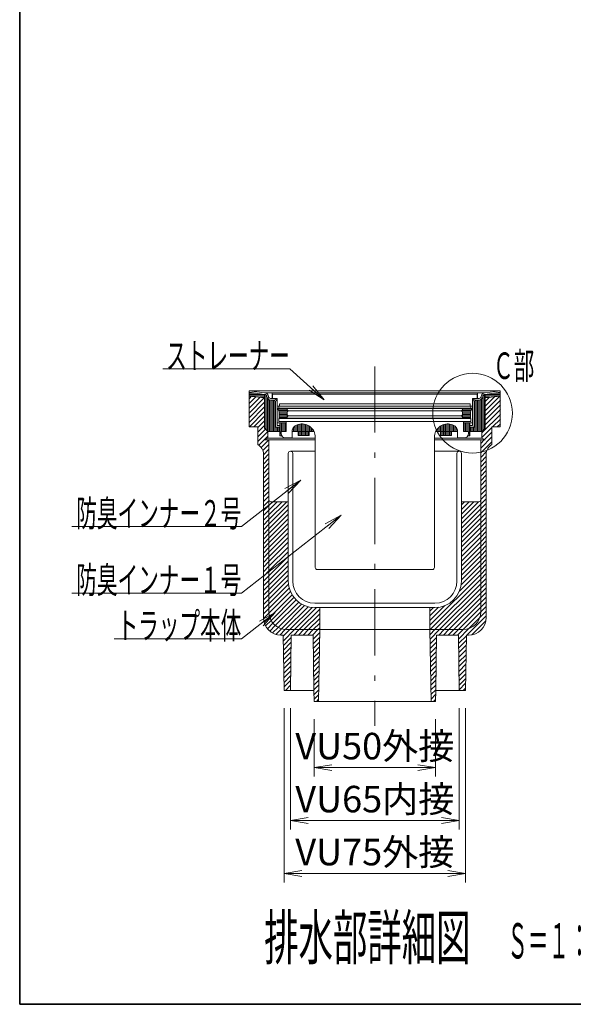
# Model space of a CAD drawing. Units: millimetres. Extents: x 96 to 2280, y 35 to 1536.
# Drawn here: x 96 to 598, y 96 to 988 of the extents above; entities that cross this region are included whole.
import ezdxf

# ---------------------------------------------------------------- set-up
doc = ezdxf.new("R2010")
doc.units = ezdxf.units.MM
doc.header["$LTSCALE"] = 2
doc.linetypes.add('DASHDOT', pattern=[50.5, 30, -9, 2.5, -9])
for name, color, linetype, lineweight in [('寸法4', 7, 'Continuous', 15), ('枠中線', 170, 'Continuous', 35), ('枠細線', 171, 'Continuous', 25), ('極細4', 14, 'Continuous', 15)]:
    doc.layers.add(name, color=color, linetype=linetype, lineweight=lineweight)
doc.styles.get("Standard").update_dxf_attribs({"font": 'txt', "bigfont": 'bigfont'})
doc.styles.add('ＭＳ ゴシック', font='txt')
doc.dimstyles.get("Standard").update_dxf_attribs({"dimtxt": 0.18, "dimasz": 0.18, "dimexe": 0.18, "dimexo": 0.0625, "dimgap": 0.09, "dimtad": 0, "dimtih": 1, "dimtoh": 1, "dimdec": 4, "dimzin": 0, "dimdsep": 46, "dimtxsty": 'Standard', "dimcen": 0.09, "dimadec": 0, "dimazin": 0, "dimtfac": 1, "dimtdec": 4, "dimtofl": 0, "dimtmove": 0, "dimatfit": 3, "dimfxl": 0, "dimtolj": 1, "dimtzin": 0, "dimarcsym": 0})

# ---------------------------------------------------------------- blocks, each defined once
blk = doc.blocks.new('*G16')
at = {"layer": '枠中線', "color": 170, "linetype": 'Continuous', "lineweight": 35}
for p, q in [((96, 96), (96, 1536)), ((2280, 96), (96, 96))]:
    blk.add_line(p, q, dxfattribs=at)
blk = doc.blocks.new('_OPEN')
at = {"color": 0}
for q in [(-1, 0.167), (-1, -0.167), (-1, 0)]:
    blk.add_line((0, 0), q, dxfattribs=at)
blk = doc.blocks.new('Dim29')
at = {"layer": '寸法4', "color": 7, "linetype": 'Continuous', "lineweight": 15}
for p, q in [((341.55, 364.41), (341.55, 254.41)), ((494.55, 364.41), (494.55, 254.41)), ((341.55, 262.41), (494.55, 262.41))]:
    blk.add_line(p, q, dxfattribs=at)
at = {"layer": '寸法4', "color": 7, "linetype": 'Continuous', "lineweight": 15, "xscale": 16, "yscale": 16, "zscale": 16}
for p, rotation in [((341.55, 262.41), 179.9999999999998), ((494.55, 262.41), 359.9999999999997)]:
    blk.add_blockref('_OPEN', p, dxfattribs=dict(at, rotation=rotation))
at = {"layer": '寸法4', "color": 7, "linetype": 'Continuous', "lineweight": 15, "insert": (418.05, 262.41), "char_height": 24, "width": 640, "attachment_point": 8, "style": 'ＭＳ ゴシック'}
blk.add_mtext('VU65内接', dxfattribs=at)
blk = doc.blocks.new('Dim30')
at = {"layer": '寸法4', "color": 7, "linetype": 'Continuous', "lineweight": 15}
for p, q in [((335.85, 364.41), (335.85, 206.41)), ((500.25, 364.41), (500.25, 206.41)), ((335.85, 214.41), (500.25, 214.41))]:
    blk.add_line(p, q, dxfattribs=at)
at = {"layer": '寸法4', "color": 7, "linetype": 'Continuous', "lineweight": 15, "xscale": 16, "yscale": 16, "zscale": 16}
for p, rotation in [((335.85, 214.41), 179.9999999999998), ((500.25, 214.41), 359.9999999999997)]:
    blk.add_blockref('_OPEN', p, dxfattribs=dict(at, rotation=rotation))
at = {"layer": '寸法4', "color": 7, "linetype": 'Continuous', "lineweight": 15, "insert": (418.05, 214.41), "char_height": 24, "width": 640, "attachment_point": 8, "style": 'ＭＳ ゴシック'}
blk.add_mtext('VU75外接', dxfattribs=at)
blk = doc.blocks.new('Dim31')
at = {"layer": '寸法4', "color": 7, "linetype": 'Continuous', "lineweight": 15}
for p, q in [((363.05, 354.41), (363.05, 302.41)), ((473.05, 354.41), (473.05, 302.41)), ((363.05, 310.41), (473.05, 310.41))]:
    blk.add_line(p, q, dxfattribs=at)
at = {"layer": '寸法4', "color": 7, "linetype": 'Continuous', "lineweight": 15, "xscale": 16, "yscale": 16, "zscale": 16}
for p, rotation in [((363.05, 310.41), 179.9999999999998), ((473.05, 310.41), 359.9999999999997)]:
    blk.add_blockref('_OPEN', p, dxfattribs=dict(at, rotation=rotation))
at = {"layer": '寸法4', "color": 7, "linetype": 'Continuous', "lineweight": 15, "insert": (418.05, 310.41), "char_height": 24, "width": 640, "attachment_point": 8, "style": 'ＭＳ ゴシック'}
blk.add_mtext('VU50外接', dxfattribs=at)
blk = doc.blocks.new('*G83')
at = {"layer": '極細4', "color": 14, "linetype": 'Continuous', "lineweight": 15}
for p, q in [((330.04, 635.09), (338.55, 635.09)), ((330.68, 633.89), (339.29, 633.89)), ((331.32, 632.69), (338.6, 632.69)), ((331.35, 631.49), (338.55, 631.49)), ((331.35, 630.29), (338.55, 630.29)), ((331.35, 629.09), (339.49, 629.09)), ((331.35, 627.89), (338.55, 627.89))]:
    blk.add_line(p, q, dxfattribs=at)
blk = doc.blocks.new('*G82')
blk.add_blockref('*G83', (0, 0))
blk = doc.blocks.new('*G85')
at = {"layer": '極細4', "color": 14, "linetype": 'Continuous', "lineweight": 15}
for p, q in [((496.8, 633.89), (505.42, 633.89)), ((497.55, 635.09), (506.06, 635.09)), ((496.6, 629.09), (504.75, 629.09)), ((497.49, 632.69), (504.78, 632.69)), ((497.55, 631.49), (504.75, 631.49)), ((497.55, 630.29), (504.75, 630.29)), ((497.55, 627.89), (504.75, 627.89))]:
    blk.add_line(p, q, dxfattribs=at)
blk = doc.blocks.new('*G84')
blk.add_blockref('*G85', (0, 0))
blk = doc.blocks.new('*G87')
at = {"layer": '極細4', "color": 14, "linetype": 'Continuous', "lineweight": 15}
for p, q in [((319.07, 616.8), (319.07, 648.18)), ((320.27, 615.6), (320.27, 645.99)), ((321.47, 614.82), (321.47, 644.15)), ((322.67, 614.82), (322.67, 643.54)), ((323.87, 614.82), (323.87, 643.42)), ((325.07, 614.82), (325.07, 643.42)), ((326.27, 614.82), (326.27, 643.4)), ((327.47, 614.82), (327.47, 642.77)), ((328.67, 614.82), (328.67, 618.82)), ((329.87, 614.82), (329.87, 618.82)), ((331.07, 614.82), (331.07, 618.82))]:
    blk.add_line(p, q, dxfattribs=at)
blk = doc.blocks.new('*G86')
blk.add_blockref('*G87', (0, 0))
blk = doc.blocks.new('*G89')
at = {"layer": '極細4', "color": 14, "linetype": 'Continuous', "lineweight": 15}
for p, q in [((508.67, 614.82), (508.67, 642.82)), ((509.87, 614.82), (509.87, 643.41)), ((511.07, 614.82), (511.07, 643.42)), ((512.27, 614.82), (512.27, 643.42)), ((513.47, 614.82), (513.47, 643.56)), ((514.67, 614.82), (514.67, 644.18)), ((515.87, 615.65), (515.87, 646.18)), ((517.07, 616.85), (517.07, 648.2)), ((505.07, 614.82), (505.07, 618.82)), ((506.27, 614.82), (506.27, 618.82)), ((507.47, 614.82), (507.47, 618.82))]:
    blk.add_line(p, q, dxfattribs=at)
blk = doc.blocks.new('*G88')
blk.add_blockref('*G89', (0, 0))
blk = doc.blocks.new('*G91')
at = {"layer": '極細4', "color": 14, "linetype": 'Continuous', "lineweight": 15}
for p, q in [((499.07, 615.03), (499.07, 622.82)), ((500.27, 615.03), (500.27, 622.82)), ((501.47, 615.03), (501.47, 622.82)), ((502.67, 615.03), (502.67, 622.82)), ((503.87, 610.82), (503.87, 622.82)), ((502.67, 610.82), (502.67, 611.33))]:
    blk.add_line(p, q, dxfattribs=at)
blk = doc.blocks.new('*G90')
blk.add_blockref('*G91', (0, 0))
blk = doc.blocks.new('*G93')
at = {"layer": '極細4', "color": 14, "linetype": 'Continuous', "lineweight": 15}
for p, q in [((332.27, 610.82), (332.27, 622.82)), ((333.47, 615.03), (333.47, 622.82)), ((334.67, 615.03), (334.67, 622.82)), ((335.87, 615.03), (335.87, 622.82)), ((337.07, 615.03), (337.07, 622.82)), ((333.47, 610.82), (333.47, 611.24))]:
    blk.add_line(p, q, dxfattribs=at)
blk = doc.blocks.new('*G92')
blk.add_blockref('*G93', (0, 0))
blk = doc.blocks.new('*G95')
at = {"layer": '極細4', "color": 14, "linetype": 'Continuous', "lineweight": 15}
for p, q in [((349.07, 611.42), (349.07, 614.82)), ((350.27, 611.42), (350.27, 614.82)), ((351.47, 611.42), (351.47, 614.82)), ((352.67, 611.42), (352.67, 614.82)), ((353.87, 611.42), (353.87, 614.82)), ((355.07, 611.42), (355.07, 614.82)), ((356.27, 611.42), (356.27, 614.82)), ((357.47, 611.42), (357.47, 614.82))]:
    blk.add_line(p, q, dxfattribs=at)
blk = doc.blocks.new('*G94')
blk.add_blockref('*G95', (0, 0))
blk = doc.blocks.new('*G97')
at = {"layer": '極細4', "color": 14, "linetype": 'Continuous', "lineweight": 15}
for p, q in [((478.67, 611.42), (478.67, 614.82)), ((479.87, 611.42), (479.87, 614.82)), ((481.07, 611.42), (481.07, 614.82)), ((482.27, 611.42), (482.27, 614.82)), ((483.47, 611.42), (483.47, 614.82)), ((484.67, 611.42), (484.67, 614.82)), ((485.87, 611.42), (485.87, 614.82)), ((487.07, 611.42), (487.07, 614.82))]:
    blk.add_line(p, q, dxfattribs=at)
blk = doc.blocks.new('*G96')
blk.add_blockref('*G97', (0, 0))
blk = doc.blocks.new('*G99')
at = {"layer": '極細4', "color": 14, "linetype": 'Continuous', "lineweight": 15}
for p, q in [((343.07, 614.82), (343.07, 615.54)), ((344.27, 614.82), (344.27, 618.65)), ((345.47, 614.82), (345.47, 619.81)), ((346.67, 614.82), (346.67, 620.5)), ((347.87, 614.82), (347.87, 621.02)), ((349.07, 614.82), (349.07, 621.4)), ((350.27, 614.82), (350.27, 621.64)), ((351.47, 614.82), (351.47, 621.76)), ((352.67, 614.82), (352.67, 621.76)), ((353.87, 614.82), (353.87, 621.64)), ((355.07, 614.82), (355.07, 621.39)), ((356.27, 614.82), (356.27, 621.01)), ((357.47, 614.82), (357.47, 620.48)), ((358.67, 614.82), (358.67, 619.78)), ((359.87, 614.82), (359.87, 618.88)), ((361.07, 614.82), (361.07, 617.69)), ((362.27, 614.82), (362.27, 616.06))]:
    blk.add_line(p, q, dxfattribs=at)
blk = doc.blocks.new('*G98')
blk.add_blockref('*G99', (0, 0))
blk = doc.blocks.new('*G101')
at = {"layer": '極細4', "color": 14, "linetype": 'Continuous', "lineweight": 15}
for p, q in [((473.87, 614.82), (473.87, 616.13)), ((475.07, 614.82), (475.07, 617.74)), ((476.27, 614.82), (476.27, 618.91)), ((477.47, 614.82), (477.47, 619.81)), ((478.67, 614.82), (478.67, 620.5)), ((479.87, 614.82), (479.87, 621.02)), ((481.07, 614.82), (481.07, 621.4)), ((482.27, 614.82), (482.27, 621.64)), ((483.47, 614.82), (483.47, 621.76)), ((484.67, 614.82), (484.67, 621.76)), ((485.87, 614.82), (485.87, 621.64)), ((487.07, 614.82), (487.07, 621.39)), ((488.27, 614.82), (488.27, 621.01)), ((489.47, 614.82), (489.47, 620.48)), ((490.67, 614.82), (490.67, 619.78)), ((491.87, 614.82), (491.87, 618.6))]:
    blk.add_line(p, q, dxfattribs=at)
blk = doc.blocks.new('*G100')
blk.add_blockref('*G101', (0, 0))
blk = doc.blocks.new('*G103')
at = {"layer": '極細4', "color": 14, "linetype": 'Continuous', "lineweight": 15}
for p, q in [((304.25, 649.49), (310.5, 649.49)), ((304.25, 648.29), (318.09, 648.29)), ((304.25, 647.09), (318.09, 647.09)), ((313.93, 645.89), (318.09, 645.89))]:
    blk.add_line(p, q, dxfattribs=at)
blk = doc.blocks.new('*G102')
blk.add_blockref('*G103', (0, 0))
blk = doc.blocks.new('*G105')
at = {"layer": '極細4', "color": 14, "linetype": 'Continuous', "lineweight": 15}
for p, q in [((518, 648.29), (531.85, 648.29)), ((518, 647.09), (531.85, 647.09)), ((518, 645.89), (522.17, 645.89)), ((525.59, 649.49), (531.85, 649.49))]:
    blk.add_line(p, q, dxfattribs=at)
blk = doc.blocks.new('*G104')
blk.add_blockref('*G105', (0, 0))
blk = doc.blocks.new('*G107')
at = {"layer": '極細4', "color": 14, "linetype": 'Continuous', "lineweight": 15}
for p, q in [((304.25, 644.68), (306.34, 646.77)), ((304.25, 640.43), (310.14, 646.33)), ((304.25, 636.19), (313.95, 645.89)), ((304.25, 631.95), (317.75, 645.45)), ((304.25, 627.7), (318.09, 641.55)), ((304.25, 623.46), (318.09, 637.3)), ((304.25, 619.22), (318.09, 633.06)), ((308.28, 619.01), (318.09, 628.82)), ((312.05, 618.53), (318.09, 624.58)), ((312.05, 614.29), (318.09, 620.33)), ((312.05, 610.05), (318.93, 616.94)), ((312.05, 605.81), (321.05, 614.81)), ((312.92, 602.44), (321.05, 610.56)), ((315.06, 600.33), (322.05, 607.32)), ((316.52, 597.55), (322.05, 603.08)), ((317.05, 593.84), (322.05, 598.84)), ((317.05, 589.59), (322.05, 594.59)), ((317.05, 585.35), (322.05, 590.35)), ((317.05, 581.11), (322.05, 586.11)), ((317.05, 576.86), (322.05, 581.86)), ((317.05, 572.62), (322.05, 577.62)), ((317.05, 568.38), (322.05, 573.38)), ((317.05, 564.14), (322.05, 569.14)), ((317.05, 559.89), (322.05, 564.89)), ((317.05, 555.65), (322.05, 560.65)), ((317.05, 551.41), (322.05, 556.41)), ((317.05, 547.17), (322.05, 552.17)), ((317.05, 542.92), (322.05, 547.92)), ((317.05, 538.68), (322.05, 543.68)), ((317.05, 534.44), (322.05, 539.44)), ((317.05, 530.2), (322.05, 535.2)), ((317.05, 525.95), (322.05, 530.95)), ((317.05, 521.71), (322.05, 526.71)), ((317.05, 517.47), (322.05, 522.47)), ((317.05, 513.23), (322.05, 518.23)), ((317.05, 508.98), (322.05, 513.98)), ((317.05, 504.74), (322.05, 509.74)), ((317.05, 500.5), (322.05, 505.5)), ((317.05, 496.25), (322.05, 501.25)), ((317.05, 492.01), (322.05, 497.01)), ((317.05, 487.77), (322.05, 492.77)), ((317.05, 483.53), (322.05, 488.53)), ((317.05, 479.28), (322.05, 484.28)), ((317.05, 475.04), (322.05, 480.04)), ((317.05, 470.8), (322.05, 475.8)), ((317.05, 466.56), (322.05, 471.56)), ((317.05, 462.31), (322.05, 467.31)), ((317.05, 458.07), (322.05, 463.07)), ((317.05, 453.83), (322.05, 458.83)), ((317.05, 449.59), (322.05, 454.59)), ((317.08, 445.38), (322.08, 450.38)), ((317.73, 441.78), (322.73, 446.78)), ((318.98, 438.79), (323.98, 443.79)), ((320.68, 436.25), (325.68, 441.25)), ((322.8, 434.12), (327.8, 439.12)), ((325.32, 432.4), (330.32, 437.4)), ((328.29, 431.13), (333.29, 436.13)), ((331.86, 430.45), (336.86, 435.45)), ((335.06, 429.42), (341.05, 435.41)), ((335.13, 425.24), (345.3, 435.41)), ((344.54, 430.41), (349.54, 435.41)), ((348.78, 430.41), (353.78, 435.41)), ((353.03, 430.41), (358.03, 435.41)), ((357.27, 430.41), (362.27, 435.41)), ((361.51, 430.41), (366.51, 435.41)), ((362.11, 426.76), (368, 432.66)), ((362.18, 422.59), (367.94, 428.35)), ((335.2, 421.07), (342.02, 427.89)), ((335.26, 416.89), (341.98, 423.61)), ((335.33, 412.71), (341.94, 419.32)), ((362.25, 418.42), (367.87, 424.04)), ((362.32, 414.24), (367.8, 419.73)), ((335.4, 408.54), (341.89, 415.03)), ((335.46, 404.36), (341.85, 410.75)), ((362.39, 410.07), (367.74, 415.43)), ((362.45, 405.9), (367.67, 411.12)), ((335.53, 400.19), (341.81, 406.46)), ((335.6, 396.01), (341.76, 402.18)), ((362.52, 401.73), (367.61, 406.81)), ((362.59, 397.55), (367.54, 402.5)), ((335.66, 391.84), (341.72, 397.89)), ((335.73, 387.66), (341.68, 393.61)), ((362.66, 393.38), (367.47, 398.19)), ((362.73, 389.21), (367.41, 393.88)), ((335.8, 383.48), (341.64, 389.32)), ((336.97, 380.41), (341.59, 385.04)), ((362.8, 385.03), (367.34, 389.57)), ((362.87, 380.86), (367.27, 385.26)), ((341.21, 380.41), (341.55, 380.75)), ((362.94, 376.69), (367.21, 380.95)), ((363.01, 372.51), (367.14, 376.64)), ((365.15, 370.41), (367.08, 372.34))]:
    blk.add_line(p, q, dxfattribs=at)
blk = doc.blocks.new('*G106')
blk.add_blockref('*G107', (0, 0))
blk = doc.blocks.new('*G109')
at = {"layer": '極細4', "color": 14, "linetype": 'Continuous', "lineweight": 15}
for p, q in [((322.05, 552.17), (322.25, 552.37)), ((322.05, 535.2), (338.12, 551.27)), ((322.05, 539.44), (333.88, 551.27)), ((322.05, 543.68), (329.63, 551.27)), ((322.05, 547.92), (325.39, 551.27)), ((322.05, 530.95), (339.55, 548.45)), ((322.05, 526.71), (339.55, 544.21)), ((322.05, 522.47), (339.55, 539.97)), ((322.05, 518.23), (339.55, 535.73)), ((322.05, 513.98), (339.55, 531.48)), ((322.05, 509.74), (339.55, 527.24)), ((322.05, 505.5), (339.55, 523)), ((322.05, 501.25), (339.55, 518.75)), ((322.05, 497.01), (339.55, 514.51)), ((322.05, 492.77), (339.55, 510.27)), ((322.05, 488.53), (339.55, 506.03)), ((322.05, 484.28), (339.55, 501.78)), ((322.05, 480.04), (339.55, 497.54)), ((322.05, 475.8), (339.55, 493.3)), ((322.05, 471.56), (339.55, 489.06)), ((322.05, 467.31), (339.55, 484.81)), ((322.05, 463.07), (339.55, 480.57)), ((322.05, 458.83), (339.72, 476.5)), ((322.05, 454.59), (340.43, 472.97)), ((322.08, 450.38), (341.54, 469.84)), ((322.73, 446.78), (342.98, 467.04)), ((323.98, 443.79), (344.72, 464.53)), ((325.68, 441.25), (346.72, 462.29)), ((327.8, 439.12), (349, 460.32)), ((330.32, 437.4), (351.54, 458.63)), ((333.29, 436.13), (354.39, 457.23)), ((336.86, 435.45), (357.57, 456.17)), ((341.05, 435.41), (361.17, 455.53)), ((345.3, 435.41), (365.3, 455.41)), ((349.54, 435.41), (368.05, 453.92)), ((353.78, 435.41), (368.05, 449.67)), ((358.03, 435.41), (368.05, 445.43)), ((362.27, 435.41), (368.05, 441.19)), ((366.51, 435.41), (368.05, 436.95))]:
    blk.add_line(p, q, dxfattribs=at)
blk = doc.blocks.new('*G108')
blk.add_blockref('*G109', (0, 0))
blk = doc.blocks.new('*G111')
at = {"layer": '極細4', "color": 14, "linetype": 'Continuous', "lineweight": 15}
for p, q in [((514.05, 553.25), (514.05, 553.25)), ((496.55, 535.75), (512.07, 551.27)), ((496.55, 539.99), (507.83, 551.27)), ((496.55, 544.23), (503.58, 551.27)), ((496.55, 548.48), (499.34, 551.27)), ((496.55, 531.5), (514.05, 549)), ((496.55, 527.26), (514.05, 544.76)), ((496.55, 523.02), (514.05, 540.52)), ((496.55, 518.78), (514.05, 536.28)), ((496.55, 514.53), (514.05, 532.03)), ((496.55, 510.29), (514.05, 527.79)), ((496.55, 506.05), (514.05, 523.55)), ((496.55, 501.81), (514.05, 519.31)), ((496.55, 497.56), (514.05, 515.06)), ((496.55, 493.32), (514.05, 510.82)), ((496.55, 489.08), (514.05, 506.58)), ((496.55, 484.84), (514.05, 502.34)), ((496.32, 476.12), (514.05, 493.85)), ((496.55, 480.59), (514.05, 498.09)), ((468.05, 439.37), (514.05, 485.37)), ((494.76, 470.32), (514.05, 489.61)), ((468.33, 435.41), (514.05, 481.12)), ((472.58, 435.41), (514.05, 476.88)), ((476.82, 435.41), (514.05, 472.64)), ((481.06, 435.41), (514.05, 468.39)), ((485.3, 435.41), (514.05, 464.15)), ((468.05, 443.61), (481.64, 457.2)), ((468.05, 447.85), (475.83, 455.64)), ((468.05, 452.09), (471.36, 455.41)), ((489.55, 435.41), (514.05, 459.91)), ((493.79, 435.41), (514.05, 455.67)), ((498.03, 435.41), (514.05, 451.42)), ((503.09, 436.23), (513.23, 446.37))]:
    blk.add_line(p, q, dxfattribs=at)
blk = doc.blocks.new('*G110')
blk.add_blockref('*G111', (0, 0))
blk = doc.blocks.new('*G113')
at = {"layer": '極細4', "color": 14, "linetype": 'Continuous', "lineweight": 15}
for p, q in [((518, 633.57), (531.39, 646.96)), ((518, 637.82), (526.59, 646.4)), ((518, 642.06), (521.79, 645.85)), ((518, 629.33), (531.85, 643.17)), ((518, 625.09), (531.85, 638.93)), ((518, 620.85), (531.85, 634.69)), ((515.05, 613.64), (531.85, 630.44)), ((524.65, 619.01), (531.85, 626.2)), ((515.05, 609.4), (524.05, 618.4)), ((528.9, 619.01), (531.85, 621.96)), ((514.05, 599.92), (524.05, 609.92)), ((514.05, 604.16), (517.3, 607.41)), ((517.55, 607.66), (524.05, 614.16)), ((514.05, 595.67), (524.05, 605.67)), ((514.05, 591.43), (519.33, 596.71)), ((514.05, 587.19), (519.05, 592.19)), ((514.05, 582.95), (519.05, 587.95)), ((514.05, 578.7), (519.05, 583.7)), ((514.05, 574.46), (519.05, 579.46)), ((514.05, 570.22), (519.05, 575.22)), ((514.05, 565.98), (519.05, 570.98)), ((514.05, 561.73), (519.05, 566.73)), ((514.05, 557.49), (519.05, 562.49)), ((514.05, 553.25), (519.05, 558.25)), ((514.05, 549), (519.05, 554)), ((514.05, 544.76), (519.05, 549.76)), ((514.05, 540.52), (519.05, 545.52)), ((514.05, 536.28), (519.05, 541.28)), ((514.05, 532.03), (519.05, 537.03)), ((514.05, 527.79), (519.05, 532.79)), ((514.05, 523.55), (519.05, 528.55)), ((514.05, 519.31), (519.05, 524.31)), ((514.05, 515.06), (519.05, 520.06)), ((514.05, 510.82), (519.05, 515.82)), ((514.05, 506.58), (519.05, 511.58)), ((514.05, 502.34), (519.05, 507.34)), ((514.05, 498.09), (519.05, 503.09)), ((514.05, 493.85), (519.05, 498.85)), ((514.05, 489.61), (519.05, 494.61)), ((514.05, 485.37), (519.05, 490.37)), ((514.05, 481.12), (519.05, 486.12)), ((514.05, 476.88), (519.05, 481.88)), ((514.05, 472.64), (519.05, 477.64)), ((514.05, 468.39), (519.05, 473.39)), ((514.05, 464.15), (519.05, 469.15)), ((514.05, 459.91), (519.05, 464.91)), ((514.05, 455.67), (519.05, 460.67)), ((514.05, 451.42), (519.05, 456.42)), ((501.52, 430.41), (519.05, 447.94)), ((513.23, 446.37), (519.05, 452.18)), ((506.04, 430.69), (518.76, 443.41)), ((468.05, 435.13), (468.33, 435.41)), ((468.11, 430.95), (472.58, 435.41)), ((468.18, 426.77), (476.82, 435.41)), ((468.24, 422.59), (474.01, 428.36)), ((476.06, 430.41), (481.06, 435.41)), ((480.3, 430.41), (485.3, 435.41)), ((484.55, 430.41), (489.55, 435.41)), ((488.79, 430.41), (493.79, 435.41)), ((493.03, 430.41), (498.03, 435.41)), ((494.08, 427.21), (503.09, 436.23)), ((494.12, 423.01), (501.04, 429.93)), ((468.31, 418.41), (473.94, 424.05)), ((468.37, 414.24), (473.87, 419.73)), ((494.16, 418.81), (500.97, 425.62)), ((494.2, 414.61), (500.9, 421.31)), ((468.44, 410.06), (473.8, 415.42)), ((468.5, 405.88), (473.72, 411.1)), ((494.25, 410.41), (500.83, 417)), ((494.29, 406.21), (500.76, 412.68)), ((468.56, 401.7), (473.65, 406.79)), ((468.63, 397.52), (473.58, 402.47)), ((494.33, 402.01), (500.69, 408.37)), ((494.37, 397.81), (500.62, 404.06)), ((468.69, 393.34), (473.51, 398.16)), ((468.76, 389.17), (473.44, 393.84)), ((494.41, 393.61), (500.56, 399.75)), ((494.46, 389.41), (500.49, 395.44)), ((468.82, 384.99), (473.36, 389.53)), ((468.89, 380.81), (473.29, 385.22)), ((494.5, 385.21), (500.42, 391.13)), ((494.54, 381.01), (500.35, 386.81)), ((468.95, 376.63), (473.22, 380.9)), ((469.01, 372.45), (473.15, 376.59)), ((498.19, 380.41), (500.28, 382.5)), ((471.22, 370.41), (473.08, 372.27))]:
    blk.add_line(p, q, dxfattribs=at)
blk = doc.blocks.new('*G112')
blk.add_blockref('*G113', (0, 0))

msp = doc.modelspace()

# ---------------------------------------------------------------- linework, layer by layer
at = {"layer": '寸法4', "color": 7, "linetype": 'Continuous', "lineweight": 15}
for points in [[(372.034, 643.489), (341.034, 671.548), (225.834, 671.548)], [(350.82, 570.88), (296.998, 528.749), (143.398, 528.749)], [(387.373, 539.122), (296.998, 468.452), (143.398, 468.452)], [(327.791, 450.861), (296.998, 427.11), (181.798, 427.11)]]:
    msp.add_lwpolyline(points, dxfattribs=at)
msp.add_circle((506.646, 631.508), 36.118, dxfattribs=at)
at = {"layer": '極細4', "color": 14, "linetype": 'DASHDOT', "lineweight": 15}
msp.add_line((418.046, 673.923), (418.046, 348.268), dxfattribs=at)
at = {"layer": '極細4', "color": 14, "linetype": 'Continuous', "lineweight": 15}
for p, q in [((304.246, 651.796), (531.846, 651.796)), ((304.246, 650.411), (304.246, 651.796)), ((318.088, 649.825), (304.246, 651.796)), ((304.246, 620.121), (304.246, 651.768)), ((518.004, 649.825), (531.846, 651.796)), ((531.846, 650.411), (531.846, 651.796)), ((531.846, 620.121), (531.846, 651.768)), ((318.088, 648.411), (304.246, 650.382)), ((304.246, 647.011), (318.088, 645.411)), ((418.046, 649.825), (318.088, 649.825)), ((318.088, 617.783), (318.088, 648.425)), ((323.564, 644.825), (325.946, 644.825)), ((323.564, 643.425), (325.946, 643.425)), ((325.046, 644.825), (325.046, 649.825)), ((325.146, 645.225), (325.146, 647.825)), ((329.446, 644.825), (325.546, 644.825)), ((418.046, 648.825), (326.146, 648.825)), ((329.446, 638.825), (329.446, 644.825)), ((418.046, 649.825), (518.004, 649.825)), ((418.046, 648.825), (509.946, 648.825)), ((506.646, 638.825), (506.646, 644.825)), ((506.646, 644.825), (510.546, 644.825)), ((512.528, 644.825), (510.146, 644.825)), ((512.528, 643.425), (510.146, 643.425)), ((510.946, 645.225), (510.946, 647.825)), ((511.046, 644.825), (511.046, 649.825)), ((518.004, 648.411), (531.846, 650.382)), ((518.004, 617.783), (518.004, 648.425)), ((531.846, 647.011), (518.004, 645.411)), ((328.046, 618.825), (328.046, 641.325)), ((329.446, 620.225), (329.446, 641.325)), ((331.346, 632.637), (329.746, 635.637)), ((418.046, 635.637), (329.746, 635.637)), ((417.646, 637.825), (330.446, 637.825)), ((331.046, 636.026), (331.046, 637.825)), ((331.046, 636.026), (418.046, 636.026)), ((417.646, 639.825), (331.646, 639.825)), ((331.646, 637.825), (331.646, 639.825)), ((338.546, 635.637), (338.546, 634.637)), ((339.546, 633.637), (338.546, 634.637)), ((338.546, 632.637), (339.546, 633.637)), ((418.046, 633.637), (339.546, 633.637)), ((505.046, 636.026), (418.046, 636.026)), ((418.046, 635.637), (506.346, 635.637)), ((418.046, 633.637), (496.546, 633.637)), ((418.446, 639.825), (504.446, 639.825)), ((418.446, 637.825), (505.646, 637.825)), ((496.546, 633.637), (497.546, 634.637)), ((497.546, 632.637), (496.546, 633.637)), ((497.546, 635.637), (497.546, 634.637)), ((504.446, 637.825), (504.446, 639.825)), ((504.746, 632.637), (506.346, 635.637)), ((505.046, 636.026), (505.046, 637.825)), ((506.646, 620.225), (506.646, 641.325)), ((508.046, 618.825), (508.046, 641.325)), ((331.046, 626.826), (418.046, 626.826)), ((331.046, 623.826), (331.046, 626.826)), ((331.346, 632.637), (331.346, 627.037)), ((418.046, 627.037), (331.346, 627.037)), ((338.546, 632.637), (338.546, 630.037)), ((339.546, 629.037), (338.546, 630.037)), ((338.546, 628.037), (339.546, 629.037)), ((338.546, 628.037), (338.546, 627.037)), ((418.046, 629.037), (339.546, 629.037)), ((418.046, 629.037), (496.546, 629.037)), ((418.046, 627.037), (504.746, 627.037)), ((505.046, 626.826), (418.046, 626.826)), ((496.546, 629.037), (497.546, 630.037)), ((497.546, 628.037), (496.546, 629.037)), ((497.546, 632.637), (497.546, 630.037)), ((497.546, 628.037), (497.546, 627.037)), ((504.746, 632.637), (504.746, 627.037)), ((505.046, 623.826), (505.046, 626.826)), ((304.246, 619.011), (304.246, 620.121)), ((312.046, 619.011), (304.246, 619.011)), ((312.046, 603.011), (312.046, 619.011)), ((318.088, 617.783), (321.046, 614.825)), ((332.046, 618.825), (328.046, 618.825)), ((337.546, 622.825), (329.446, 622.825)), ((332.046, 620.225), (329.446, 620.225)), ((331.046, 623.826), (337.546, 623.826)), ((332.046, 610.825), (332.046, 622.825)), ((337.546, 615.026), (337.546, 623.826)), ((337.546, 623.826), (418.046, 623.826)), ((498.546, 623.826), (418.046, 623.826)), ((505.046, 623.826), (498.546, 623.826)), ((498.546, 615.026), (498.546, 623.826)), ((498.546, 622.825), (506.646, 622.825)), ((504.046, 610.825), (504.046, 622.825)), ((504.046, 620.225), (506.646, 620.225)), ((504.046, 618.825), (508.046, 618.825)), ((518.004, 617.783), (515.046, 614.825)), ((524.046, 619.011), (531.846, 619.011)), ((524.046, 603.011), (524.046, 619.011)), ((531.846, 619.011), (531.846, 620.121)), ((318.088, 607.411), (321.046, 609.011)), ((364.046, 607.411), (318.088, 607.411)), ((332.046, 614.825), (321.046, 614.825)), ((321.046, 609.011), (321.046, 614.825)), ((364.046, 609.011), (321.046, 609.011)), ((322.046, 553.254), (322.046, 607.411)), ((333.706, 610.825), (332.046, 610.825)), ((333.046, 613.026), (333.046, 615.026)), ((333.046, 615.026), (337.546, 615.026)), ((337.046, 609.026), (343.046, 609.026)), ((362.932, 614.825), (343.046, 614.825)), ((343.046, 609.026), (343.046, 614.825)), ((348.473, 611.425), (348.473, 614.825)), ((358.473, 611.425), (348.473, 611.425)), ((358.473, 611.425), (358.473, 614.825)), ((364.046, 606.819), (364.046, 609.775)), ((364.046, 491.826), (364.046, 609.775)), ((472.046, 606.819), (472.046, 609.775)), ((472.046, 491.826), (472.046, 609.775)), ((472.046, 609.011), (515.046, 609.011)), ((472.046, 607.411), (518.004, 607.411)), ((473.16, 614.825), (493.046, 614.825)), ((477.619, 611.425), (477.619, 614.825)), ((477.619, 611.425), (487.619, 611.425)), ((487.619, 611.425), (487.619, 614.825)), ((493.046, 609.026), (493.046, 614.825)), ((499.046, 609.026), (493.046, 609.026)), ((503.046, 615.026), (498.546, 615.026)), ((502.386, 610.825), (504.046, 610.825)), ((503.046, 613.026), (503.046, 615.026)), ((504.046, 614.825), (515.046, 614.825)), ((514.046, 553.254), (514.046, 607.411)), ((515.046, 609.011), (515.046, 614.825)), ((518.004, 607.411), (515.046, 609.011)), ((317.046, 446.411), (317.046, 594.35)), ((339.546, 479.411), (339.546, 595.011)), ((341.546, 597.011), (364.046, 597.011)), ((343.546, 479.411), (343.546, 595.011)), ((494.546, 597.011), (472.046, 597.011)), ((492.546, 479.411), (492.546, 595.011)), ((496.546, 479.411), (496.546, 595.011)), ((519.046, 446.411), (519.046, 594.35)), ((322.046, 451.411), (322.046, 553.254)), ((514.046, 451.411), (514.046, 553.254)), ((323.796, 551.269), (339.546, 551.269)), ((512.296, 551.269), (496.546, 551.269)), ((339.546, 479.411), (339.546, 533.411)), ((496.546, 479.411), (496.546, 533.411)), ((366.046, 489.826), (418.046, 489.826)), ((470.046, 489.826), (418.046, 489.826)), ((418.046, 459.411), (363.546, 459.411)), ((416.184, 455.411), (363.546, 455.411)), ((363.546, 455.411), (368.046, 455.411)), ((368.046, 435.411), (368.046, 455.411)), ((418.046, 455.411), (416.184, 455.411)), ((418.046, 459.411), (472.546, 459.411)), ((418.046, 455.411), (419.908, 455.411)), ((419.908, 455.411), (472.546, 455.411)), ((468.046, 435.411), (468.046, 455.411)), ((472.546, 455.411), (468.046, 455.411)), ((335.046, 430.411), (333.046, 430.411)), ((335.846, 380.411), (335.046, 430.411)), ((338.046, 435.411), (368.046, 435.411)), ((341.546, 380.411), (342.046, 430.411)), ((362.046, 430.411), (342.046, 430.411)), ((362.879, 380.411), (362.046, 430.411)), ((367.046, 370.411), (368.046, 435.411)), ((368.043, 435.205), (368.046, 435.411)), ((368.046, 435.411), (418.046, 435.411)), ((468.046, 435.411), (418.046, 435.411)), ((468.049, 435.205), (468.046, 435.411)), ((469.046, 370.411), (468.046, 435.411)), ((498.046, 435.411), (468.046, 435.411)), ((473.213, 380.411), (474.046, 430.411)), ((474.046, 430.411), (494.046, 430.411)), ((494.546, 380.411), (494.046, 430.411)), ((500.246, 380.411), (501.046, 430.411)), ((501.046, 430.411), (503.046, 430.411)), ((362.879, 380.411), (335.846, 380.411)), ((363.046, 370.411), (362.879, 380.411)), ((473.046, 370.411), (473.213, 380.411)), ((473.213, 380.411), (500.246, 380.411)), ((418.046, 370.411), (363.046, 370.411)), ((418.046, 370.411), (473.046, 370.411))]:
    msp.add_line(p, q, dxfattribs=at)
for centre, radius, start, end in [((318.088, 646.325), 3.5, 4.15099, 90), ((318.088, 646.325), 2.1, 4.15099, 90), ((323.564, 646.825), 3.4, 183.350888, 270), ((323.564, 646.825), 2, 183.350888, 270), ((326.146, 647.825), 1, 155.945451, 180), ((325.546, 645.225), 0.4, 180, 270), ((326.146, 647.825), 1, 90, 155.945451), ((325.946, 641.325), 3.5, 0, 90), ((325.946, 641.325), 2.1, 0, 90), ((510.146, 641.325), 3.5, 90, 180), ((510.146, 641.325), 2.1, 90, 180), ((509.946, 647.825), 1, 24.054549, 90), ((510.546, 645.225), 0.4, 270, 0), ((509.946, 647.825), 1, 0, 24.054549), ((512.528, 646.825), 2, 270, 356.649112), ((512.528, 646.825), 3.4, 270, 356.649112), ((518.004, 646.325), 3.5, 90, 175.84901), ((518.004, 646.325), 2.1, 90, 175.84901), ((330.446, 638.825), 1, 180, 270), ((505.646, 638.825), 1, 270, 0), ((349.046, 615.026), 6, 129.970501, 181.925099), ((352.046, 609.775), 12, 24.886947, 124.833708), ((484.046, 609.775), 12, 55.166292, 155.113053), ((487.046, 615.026), 6, 358.074901, 50.029499), ((337.046, 613.026), 4, 180, 270), ((352.046, 609.775), 12, 0, 24.886947), ((484.046, 609.775), 12, 155.113053, 180), ((499.046, 613.026), 4, 270, 0), ((307.046, 594.35), 10, 0, 60), ((529.046, 594.35), 10, 120, 180), ((341.546, 595.011), 2, 90, 180), ((341.546, 595.011), 2, 0, 90), ((494.546, 595.011), 2, 90, 180), ((494.546, 595.011), 2, 0, 90), ((324.046, 553.254), 2, 180, 262.819244), ((512.046, 553.254), 2, 277.180756, 0), ((366.046, 491.826), 2, 180, 270.000458), ((470.046, 491.826), 2, 269.999542, 0), ((363.546, 479.411), 24, 180, 270), ((363.546, 479.411), 20, 180, 270), ((472.546, 479.411), 20, 270, 0), ((472.546, 479.411), 24, 270, 0), ((333.046, 446.411), 16, 180, 270), ((338.046, 451.411), 16, 180, 270), ((498.046, 451.411), 16, 270, 0), ((503.046, 446.411), 16, 270, 0)]:
    msp.add_arc(centre, radius, start, end, dxfattribs=at)

# ---------------------------------------------------------------- block references
for name in ['*G16', '*G102', '*G106', '*G86', '*G112', '*G88', '*G104', '*G82', '*G84', '*G92', '*G98', '*G100', '*G90', '*G94', '*G96', '*G110', '*G108']:
    msp.add_blockref(name, (0, 0))
at = {"layer": '寸法4', "color": 7, "linetype": 'Continuous', "lineweight": 15, "xscale": 16, "yscale": 16, "zscale": 16}
for p, rotation in [((372.034, 643.489), 317.8510293038004), ((350.82, 570.88), 38.05362476059905), ((387.373, 539.122), 38.02428861104072), ((327.791, 450.861), 37.64484728797997)]:
    msp.add_blockref('_OPEN', p, dxfattribs=dict(at, rotation=rotation))

# ---------------------------------------------------------------- texts
at = {"layer": '寸法4', "color": 7, "linetype": 'Continuous', "lineweight": 15, "char_height": 24}
for s, insert, width, attachment_point in [('{\\fＭＳ ゴシック;\\W0.571429;ストレーナー}', (341.034, 671.548), 148.23837, 9), ('{\\fＭＳ ゴシック;\\W0.571429;Ｃ部}', (525.215, 686.488), 44.08982, 1), ('{\\fＭＳ ゴシック;\\W0.571429;防臭インナー２号}', (296.998, 528.749), 198.75471, 9), ('{\\fＭＳ ゴシック;\\W0.571429;防臭インナー１号}', (296.998, 468.452), 198.75471, 9), ('{\\fＭＳ ゴシック;\\W0.571429;トラップ本体}', (296.998, 427.11), 141.11078, 9)]:
    msp.add_mtext(s, dxfattribs=dict(at, insert=insert, width=width, attachment_point=attachment_point))
at = {"layer": '枠細線', "color": 171, "linetype": 'Continuous', "lineweight": 15, "attachment_point": 8}
for s, insert, char_height, width in [('{\\fＭＳ ゴシック;\\W0.571429;排水部詳細図}', (411.24, 136.544), 40, 246.54464), ('{\\fＭＳ ゴシック;\\W0.428571;Ｓ＝１：４}', (584.881, 137.519), 32, 116.28084)]:
    msp.add_mtext(s, dxfattribs=dict(at, insert=insert, char_height=char_height, width=width))

# ---------------------------------------------------------------- dimensions: what is measured, and where the dimension line sits
at = {"layer": '寸法4', "color": 7, "linetype": 'Continuous', "lineweight": 15}
for base, p1, p2, text, picture, middle in [((494.546, 262.411), (341.546, 380.411), (494.546, 380.411), 'VU65内接', 'Dim29', (418.046, 262.411)), ((500.246, 214.411), (335.846, 380.411), (500.246, 380.411), 'VU75外接', 'Dim30', (418.046, 214.411)), ((473.046, 310.411), (363.046, 370.411), (473.046, 370.411), 'VU50外接', 'Dim31', (418.046, 310.411))]:
    dim = msp.add_linear_dim(base=base, p1=p1, p2=p2, text=text, dimstyle='Standard', override={"dimscale": 1, "dimtxt": 24, "dimasz": 16, "dimexe": 8, "dimexo": 16, "dimgap": 0, "dimtad": 1, "dimtih": 0, "dimtoh": 0, "dimdec": 2, "dimzin": 8, "dimtxsty": 'ＭＳ ゴシック', "dimblk1": 'OPEN', "dimblk2": 'OPEN', "dimsah": 1, "dimse1": 0, "dimse2": 0, "dimtix": 0, "dimtofl": 1, "dimtmove": 1, "dimatfit": 2, "dimtzin": 8}, dxfattribs=at)
    dim.commit()
    dim.dimension.update_dxf_attribs({"geometry": picture, "text_midpoint": middle, "dimtype": 160})

doc.saveas('drawing.dxf')
